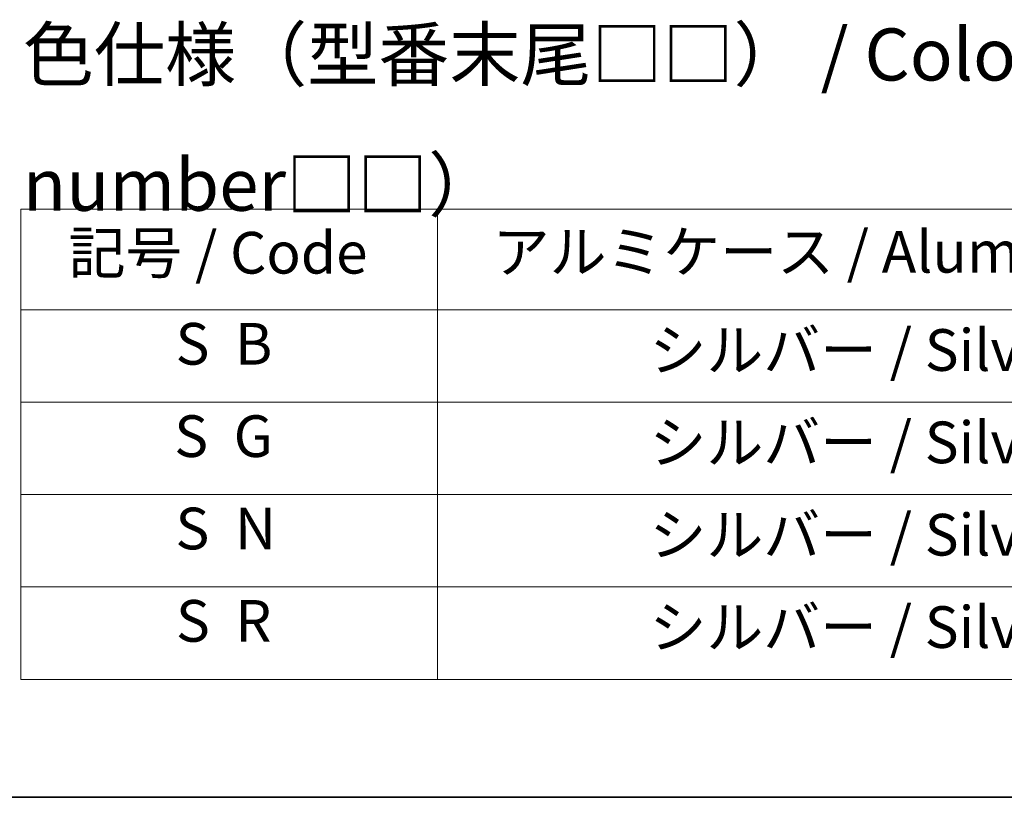
# Model space of a CAD drawing. Units: millimetres. Extents: x 0 to 5990, y 0 to 984.
# Drawn here: x 261 to 403, y 0 to 112 of the extents above; entities that cross this region are included whole.
import ezdxf

# ---------------------------------------------------------------- set-up
doc = ezdxf.new("R2010")
doc.units = ezdxf.units.MM
doc.header["$LTSCALE"] = 3
doc.layers.add('Border (ISO)', color=7, linetype='Continuous', lineweight=35)
doc.layers.add('Symbol (ISO)', color=7, linetype='Continuous', lineweight=18)
doc.styles.add('Note Text (TK)', font='MS PGothic.ttf')
doc.styles.add('Note Text (TK2)', font='MS PGothic.ttf')

# ---------------------------------------------------------------- blocks, each defined once
blk = doc.blocks.new('図面枠 tk図枠')
at = {"layer": 'Border (ISO)'}
blk.add_line((14.5, 8), (405.5, 8), dxfattribs=at)
blk = doc.blocks.new('テーブル1')
at = {"layer": 'Symbol (ISO)'}
for p, q in [((101.695, 36.226), (216.695, 36.226)), ((101.695, 36.226), (101.695, 31.393)), ((121.695, 36.226), (121.695, 31.393)), ((171.695, 36.226), (171.695, 31.393)), ((216.695, 36.226), (216.695, 31.393)), ((101.695, 31.393), (216.695, 31.393)), ((101.695, 31.393), (101.695, 13.662)), ((121.695, 31.393), (121.695, 13.662)), ((171.695, 31.393), (171.695, 13.662)), ((216.695, 31.393), (216.695, 13.662)), ((101.695, 26.96), (216.695, 26.96)), ((101.695, 22.527), (216.695, 22.527)), ((101.695, 18.095), (216.695, 18.095)), ((101.695, 13.662), (216.695, 13.662))]:
    blk.add_line(p, q, dxfattribs=at)
at = {"layer": 'Symbol (ISO)', "color": 7, "char_height": 2, "attachment_point": 7, "style": 'Note Text (TK2)'}
for s, insert in [('記号 / Code', (103.987, 32.511)), ('アルミケース / Aluminium enclosure', (124.34, 32.558)), ('コーナーガード / Corner guard', (175.206, 32.347)), ('S  B', (109.121, 28.141)), ('            ブラック / Black', (172.695, 27.785)), ('               シルバー / Silver', (122.695, 27.843)), ('S  G', (109.057, 23.709)), ('               シルバー / Silver', (122.695, 23.41)), ('            グレー / Gray', (172.695, 23.282)), ('S  N', (109.116, 19.276)), ('               シルバー / Silver', (122.695, 18.978)), ('            ネイビー / Navy', (172.695, 18.855)), ('S  R', (109.139, 14.843)), ('               シルバー / Silver', (122.695, 14.545)), ('            レッド / Red', (172.695, 14.551))]:
    blk.add_mtext(s, dxfattribs=dict(at, insert=insert))

msp = doc.modelspace()

# ---------------------------------------------------------------- block references
at = {"xscale": 3, "yscale": 3, "zscale": 3}
for name in ['図面枠 tk図枠', 'テーブル1']:
    msp.add_blockref(name, (-43.5, -24), dxfattribs=at)

# ---------------------------------------------------------------- texts
at = {"layer": 'Symbol (ISO)', "color": 7, "insert": (261.8795, 97.5803), "char_height": 7.5, "width": 317.54385, "attachment_point": 4, "line_spacing_factor": 1.5, "style": 'Note Text (TK)'}
msp.add_mtext('\\fＭＳ Ｐゴシック|b0|i0;色仕様（型番末尾□□） / Color Type（End of product number□□）', dxfattribs=at)

doc.saveas('drawing.dxf')
